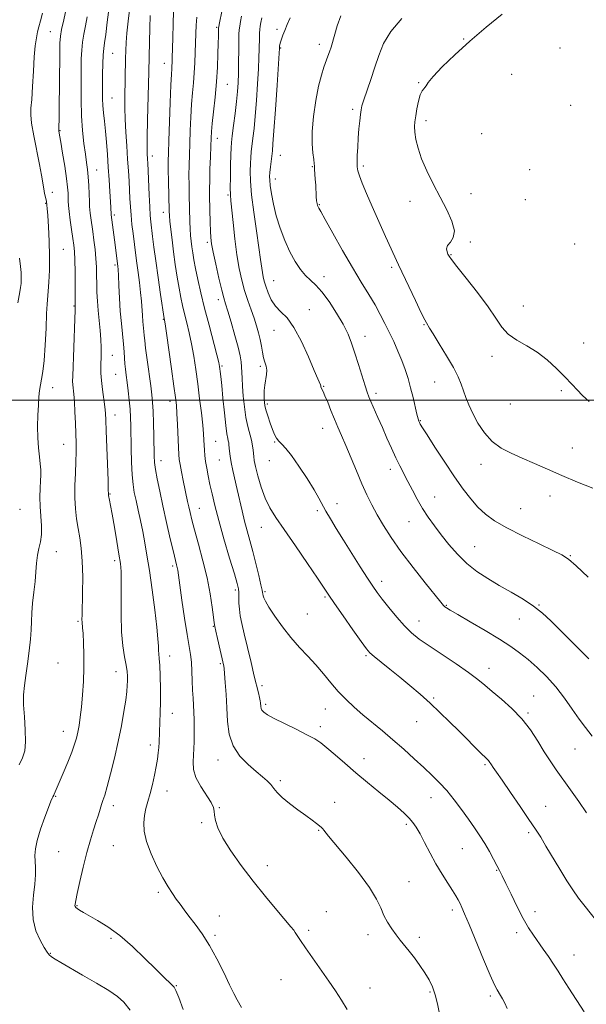
# Model space of a CAD drawing. Extents: x 2087300 to 2090200, y 327300 to 330200.
# Drawn here: x 2089584 to 2089801, y 328268 to 328646 of the extents above; entities that cross this region are included whole.
import ezdxf

# ---------------------------------------------------------------- set-up
doc = ezdxf.new("R2010")
doc.units = 0
doc.header["$MEASUREMENT"] = 0
for name, color, linetype, lineweight in [('32000', 7, 'Continuous', 0), ('DTM SPOT ELEVATION', 2, 'Continuous', 13), ('INDEX CONTOUR', 41, 'Continuous', 13), ('INTERMEDIATE CONTOUR', 44, 'Continuous', 0)]:
    doc.layers.add(name, color=color, linetype=linetype, lineweight=lineweight)

msp = doc.modelspace()

# ---------------------------------------------------------------- linework, layer by layer
at = {"layer": '32000', "flags": 128}
msp.add_lwpolyline([(2090000, 328500), (2087500, 328500)], dxfattribs=at)
at = {"layer": 'DTM SPOT ELEVATION'}
for p in [(2089659.35, 328643.01, 1255.8), (2089682.57, 328642.31, 1261.7), (2089595.53, 328641.35, 1241.1), (2089754.24, 328638.65, 1267.9), (2089683.94, 328635.08, 1262.1), (2089698.85, 328636.51, 1263.5), (2089791.17, 328635.1, 1269.2), (2089619.48, 328633.12, 1246.9), (2089639.24, 328629.29, 1251.3), (2089772.69, 328625.01, 1269.1), (2089663.48, 328621.22, 1256.9), (2089737, 328621.81, 1267.9), (2089619.2, 328615.96, 1246.9), (2089711.58, 328611.57, 1265.7), (2089795.3, 328613.15, 1269.6), (2089739.73, 328607.21, 1268.4), (2089599.27, 328603.39, 1242.1), (2089659.63, 328600.41, 1256.6), (2089761.1, 328602.22, 1268.8), (2089634.72, 328593.67, 1250.5), (2089683.78, 328593.94, 1262.8), (2089696.09, 328589.63, 1263.9), (2089715.68, 328589.84, 1266.3), (2089613.3, 328588.28, 1244.8), (2089681.91, 328584.84, 1262.6), (2089779.52, 328588.42, 1269.7), (2089596.27, 328579.77, 1240.5), (2089663.74, 328578.65, 1257.8), (2089757.04, 328579.23, 1268.5), (2089593.69, 328575.54, 1239.9), (2089698.84, 328574.99, 1264.1), (2089733.66, 328576.22, 1267.5), (2089777.95, 328576.85, 1269.5), (2089620.05, 328570.97, 1246.3), (2089638.86, 328572.02, 1251.4), (2089655.83, 328560.5, 1255.7), (2089756.82, 328560.66, 1268.1), (2089796.88, 328559.94, 1269.7), (2089600.48, 328557.8, 1240.9), (2089749.35, 328555.81, 1268.1), (2089620.31, 328551.79, 1245.7), (2089726.6, 328550.89, 1265.7), (2089700.56, 328547.38, 1262.6), (2089681.32, 328545.83, 1260.9), (2089604.64, 328536.09, 1241.9), (2089660, 328538.47, 1255.5), (2089777.2, 328536.09, 1268.9), (2089694.97, 328534.64, 1260.6), (2089638.91, 328530.93, 1249.9), (2089738.98, 328528.9, 1265.9), (2089681.43, 328526.8, 1259.3), (2089716.4, 328524.48, 1262.7), (2089800.34, 328521.9, 1268.6), (2089619.27, 328517.16, 1244.8), (2089765.09, 328516.81, 1267.4), (2089661.44, 328513, 1254.2), (2089620.66, 328509.88, 1245.1), (2089676.17, 328512.92, 1257.7), (2089743.15, 328506.86, 1265.1), (2089596.48, 328504.73, 1240.6), (2089700.52, 328505.24, 1260.1), (2089720.54, 328502.61, 1262.4), (2089791.74, 328503.63, 1267.8), (2089641.51, 328499.55, 1249.5), (2089678.91, 328498.44, 1258.3), (2089772.14, 328498.53, 1267.5), (2089620.3, 328494.23, 1244.6), (2089737.64, 328492.09, 1264.1), (2089700.1, 328489.17, 1259.3), (2089600.7, 328482.94, 1241.2), (2089659.01, 328484.18, 1252.9), (2089681.67, 328483.84, 1257.9), (2089795.9, 328481.61, 1266.9), (2089638.03, 328476.67, 1248.6), (2089660.37, 328477.01, 1253.1), (2089679.66, 328476.7, 1257.3), (2089760.94, 328475.34, 1265.3), (2089726.07, 328473.43, 1261.5), (2089618.46, 328463.97, 1244.1), (2089705.6, 328460.22, 1258.6), (2089743.16, 328462.73, 1262.8), (2089787.33, 328463.11, 1265.3), (2089583.85, 328458.05, 1238.9), (2089652.72, 328458.36, 1250.8), (2089698.02, 328457.48, 1257.7), (2089776.15, 328458.24, 1264.9), (2089733.27, 328453.36, 1261.2), (2089676.55, 328451.16, 1255.2), (2089597.83, 328441.77, 1240.6), (2089758.51, 328443.73, 1262.9), (2089620.19, 328438.34, 1243.6), (2089795.15, 328440.28, 1264.1), (2089642.51, 328436.28, 1247.7), (2089722.78, 328430.35, 1258.5), (2089666.62, 328427, 1251.7), (2089677.97, 328426.41, 1254.2), (2089700.94, 328424.38, 1255.8), (2089747.61, 328421.12, 1260.1), (2089783.14, 328421.31, 1262.1), (2089606.14, 328415.02, 1241.8), (2089694.17, 328417.85, 1254.9), (2089737.13, 328415.11, 1258.7), (2089775.59, 328415.87, 1261.2), (2089658.09, 328413.12, 1249.9), (2089641.34, 328401.71, 1246.6), (2089716.7, 328401.87, 1255.8), (2089598.42, 328399.09, 1240.9), (2089660.85, 328398.75, 1249.8), (2089763.95, 328396.94, 1258.6), (2089620.73, 328395.72, 1243.3), (2089676.83, 328390.35, 1252.4), (2089742.73, 328385.62, 1256.2), (2089781.12, 328386.41, 1258.8), (2089678.2, 328383.16, 1252.3), (2089701.09, 328381.35, 1253.2), (2089642.37, 328379.67, 1246.7), (2089778.99, 328379.89, 1258.2), (2089699.15, 328374.61, 1252.4), (2089736.25, 328376.47, 1255.2), (2089600.46, 328372.76, 1241.3), (2089633.87, 328367.52, 1245.5), (2089796.97, 328366.08, 1259.1), (2089659.95, 328361.8, 1249.4), (2089716.01, 328362.34, 1252.6), (2089762.48, 328359.98, 1255.8), (2089683.79, 328353.81, 1250.3), (2089597.61, 328347.84, 1242.1), (2089640.31, 328349.95, 1246.7), (2089741.73, 328347.39, 1253.3), (2089619.76, 328344.29, 1244.5), (2089660.36, 328343.45, 1248.1), (2089704.69, 328345.58, 1250.7), (2089785.78, 328343.95, 1256.8), (2089653.57, 328337.74, 1247.8), (2089732.24, 328337.16, 1251.7), (2089698.62, 328334.86, 1249.9), (2089779.13, 328333.94, 1255.7), (2089619.74, 328328.93, 1245.1), (2089753.7, 328327.77, 1253.1), (2089598.71, 328326.59, 1242.8), (2089678.84, 328321.23, 1248.6), (2089766.86, 328319.48, 1253.9), (2089733.21, 328315.1, 1250.9), (2089637.01, 328310.95, 1245.7), (2089605.73, 328305.94, 1244.1), (2089660.43, 328301.91, 1246.7), (2089701.48, 328303.52, 1248.6), (2089749.87, 328304.2, 1251.6), (2089781.61, 328303.53, 1254.5), (2089658.79, 328294.53, 1246.3), (2089694.7, 328296.4, 1248.3), (2089717.48, 328294.79, 1249.5), (2089737.27, 328293.78, 1250.4), (2089774.59, 328295.48, 1253.6), (2089618.86, 328293.33, 1243.7), (2089595.51, 328287.55, 1242.1), (2089796.56, 328286.88, 1254.7), (2089643.91, 328275.14, 1244.1), (2089684.13, 328277.5, 1247.1), (2089718.29, 328274.29, 1248.7), (2089741.27, 328272.7, 1249.8), (2089764.43, 328271.16, 1251.7)]:
    msp.add_point(p, dxfattribs=at)
at = {"layer": 'INDEX CONTOUR'}
for points in [[(2089592.485, 328648.517, 1240), (2089591.718, 328645.584, 1240), (2089591.114, 328643.326, 1240), (2089590.613, 328641.283, 1240), (2089590.162, 328638.994, 1240), (2089589.75, 328635.991, 1240), (2089589.371, 328631.809, 1240), (2089589.022, 328626.269, 1240), (2089588.691, 328620.349, 1240), (2089588.367, 328615.317, 1240), (2089588.074, 328611.997, 1240), (2089587.982, 328609.437, 1240), (2089588.3, 328606.24, 1240), (2089589.144, 328601.439, 1240), (2089591.337, 328590.436, 1240), (2089592.095, 328586.323, 1240), (2089592.978, 328581.086, 1240), (2089593.344, 328579.282, 1240), (2089593.923, 328576.827, 1240), (2089594.057, 328576.153, 1240), (2089594.115, 328575.703, 1240), (2089594.149, 328575.314, 1240), (2089594.21, 328574.747, 1240), (2089594.324, 328573.46, 1240), (2089594.513, 328570.835, 1240), (2089594.777, 328566.498, 1240), (2089595.034, 328561.028, 1240), (2089595.181, 328555.249, 1240), (2089595.144, 328549.888, 1240), (2089594.972, 328545.302, 1240), (2089594.746, 328541.752, 1240), (2089594.32, 328536.803, 1240), (2089594.107, 328533.178, 1240), (2089593.869, 328527.59, 1240), (2089593.575, 328521.079, 1240), (2089593.193, 328515.144, 1240), (2089592.708, 328510.915, 1240), (2089592.19, 328508.054, 1240), (2089591.732, 328505.854, 1240), (2089591.402, 328503.681, 1240), (2089591.167, 328501.179, 1240), (2089590.97, 328498.063, 1240), (2089590.778, 328494.172, 1240), (2089590.659, 328489.839, 1240), (2089590.702, 328485.523, 1240), (2089590.962, 328481.609, 1240), (2089591.33, 328478.228, 1240), (2089591.662, 328475.437, 1240), (2089591.841, 328473.211, 1240), (2089591.871, 328471.19, 1240), (2089591.79, 328468.93, 1240), (2089591.643, 328466.093, 1240), (2089591.534, 328462.759, 1240), (2089591.582, 328459.113, 1240), (2089591.84, 328455.35, 1240), (2089592.112, 328451.699, 1240), (2089592.14, 328448.396, 1240), (2089591.752, 328445.586, 1240), (2089591.128, 328443.031, 1240), (2089590.538, 328440.401, 1240), (2089590.175, 328437.421, 1240), (2089589.94, 328434.042, 1240), (2089589.661, 328430.272, 1240), (2089589.22, 328426.177, 1240), (2089588.732, 328422.056, 1240), (2089588.369, 328418.263, 1240), (2089588.238, 328414.997, 1240), (2089588.179, 328411.829, 1240), (2089587.969, 328408.177, 1240), (2089587.455, 328403.666, 1240), (2089586.756, 328398.774, 1240), (2089586.063, 328394.191, 1240), (2089585.543, 328390.377, 1240), (2089585.265, 328386.876, 1240), (2089585.275, 328383.001, 1240), (2089585.569, 328378.309, 1240), (2089585.916, 328373.33, 1240), (2089586.042, 328368.836, 1240), (2089585.711, 328365.374, 1240), (2089584.877, 328362.603, 1240), (2089583.541, 328359.955, 1240)], [(2089633.876, 328647.566, 1250), (2089633.704, 328642.807, 1250), (2089633.564, 328637.542, 1250), (2089633.316, 328625.969, 1250), (2089632.863, 328607.385, 1250), (2089632.736, 328600.935, 1250), (2089632.707, 328596.82, 1250), (2089632.748, 328594.607, 1250), (2089632.882, 328592.415, 1250), (2089632.958, 328590.879, 1250), (2089633.453, 328578.758, 1250), (2089633.677, 328574.158, 1250), (2089633.897, 328570.848, 1250), (2089634.134, 328568.364, 1250), (2089634.778, 328562.796, 1250), (2089635.277, 328558.711, 1250), (2089635.973, 328553.439, 1250), (2089636.883, 328547.029, 1250), (2089637.836, 328540.565, 1250), (2089639.24, 328531.327, 1250), (2089639.364, 328530.693, 1250), (2089639.585, 328529.265, 1250), (2089640.109, 328525.683, 1250), (2089642.072, 328511.922, 1250), (2089643.006, 328505.288, 1250), (2089643.598, 328500.937, 1250), (2089643.925, 328497.964, 1250), (2089644.138, 328494.876, 1250), (2089644.355, 328490.614, 1250), (2089644.751, 328481.754, 1250), (2089644.882, 328479.059, 1250), (2089645.049, 328477.188, 1250), (2089645.36, 328475.206, 1250), (2089645.885, 328472.427, 1250), (2089646.536, 328469.164, 1250), (2089648.215, 328461.043, 1250), (2089648.663, 328458.967, 1250), (2089649.155, 328456.793, 1250), (2089649.84, 328454.024, 1250), (2089650.891, 328450.104, 1250), (2089652.395, 328444.693, 1250), (2089654.104, 328438.319, 1250), (2089655.69, 328431.722, 1250), (2089656.888, 328425.592, 1250), (2089657.7, 328420.424, 1250), (2089658.197, 328416.656, 1250), (2089658.47, 328414.476, 1250), (2089658.695, 328413.046, 1250), (2089659.067, 328411.269, 1250), (2089659.714, 328408.386, 1250), (2089662.124, 328397.874, 1250), (2089662.237, 328396.962, 1250), (2089662.42, 328394.974, 1250), (2089662.701, 328391.496, 1250), (2089663.026, 328386.905, 1250), (2089663.317, 328381.771, 1250), (2089663.588, 328376.606, 1250), (2089664.226, 328371.675, 1250), (2089665.705, 328367.18, 1250), (2089668.306, 328363.29, 1250), (2089671.514, 328360.038, 1250), (2089674.616, 328357.418, 1250), (2089677.048, 328355.393, 1250), (2089678.846, 328353.778, 1250), (2089680.19, 328352.354, 1250), (2089681.309, 328350.913, 1250), (2089682.605, 328349.301, 1250), (2089684.529, 328347.373, 1250), (2089687.346, 328345.067, 1250), (2089690.602, 328342.643, 1250), (2089693.658, 328340.442, 1250), (2089696.009, 328338.729, 1250), (2089697.678, 328337.472, 1250), (2089698.819, 328336.564, 1250), (2089699.586, 328335.898, 1250), (2089700.121, 328335.361, 1250), (2089700.569, 328334.839, 1250), (2089702.397, 328332.582, 1250), (2089709.062, 328324.533, 1250), (2089713.851, 328318.563, 1250), (2089718.059, 328312.867, 1250), (2089720.77, 328308.412, 1250), (2089722.38, 328305.005, 1250), (2089723.61, 328302.162, 1250), (2089725.035, 328299.491, 1250), (2089726.65, 328296.975, 1250), (2089728.3, 328294.692, 1250), (2089729.883, 328292.661, 1250), (2089733.271, 328288.455, 1250), (2089735.299, 328285.833, 1250), (2089737.41, 328282.968, 1250), (2089739.376, 328280.106, 1250), (2089741.014, 328277.412, 1250), (2089742.321, 328274.7, 1250), (2089743.339, 328271.701, 1250), (2089744.152, 328268.212, 1250), (2089745, 328264.307, 1250)], [(2089676.746, 328646.743, 1260), (2089676.373, 328644.948, 1260), (2089676.123, 328643.545, 1260), (2089675.962, 328642.25, 1260), (2089675.858, 328640.817, 1260), (2089675.795, 328639.14, 1260), (2089675.716, 328634.717, 1260), (2089675.627, 328631.499, 1260), (2089675.433, 328627.09, 1260), (2089675.096, 328621.319, 1260), (2089674.66, 328614.951, 1260), (2089674.189, 328608.982, 1260), (2089673.739, 328604.195, 1260), (2089673.332, 328600.516, 1260), (2089672.702, 328595.308, 1260), (2089672.487, 328593.136, 1260), (2089672.327, 328590.782, 1260), (2089672.241, 328587.883, 1260), (2089672.347, 328584.032, 1260), (2089672.791, 328578.816, 1260), (2089673.643, 328572.104, 1260), (2089674.689, 328564.914, 1260), (2089675.641, 328558.548, 1260), (2089676.277, 328553.994, 1260), (2089676.937, 328548.905, 1260), (2089677.22, 328547.238, 1260), (2089677.618, 328545.596, 1260), (2089678.226, 328543.651, 1260), (2089679.131, 328541.195, 1260), (2089680.378, 328538.515, 1260), (2089682.002, 328536.021, 1260), (2089684.025, 328533.906, 1260), (2089686.4, 328531.485, 1260), (2089689.066, 328527.858, 1260), (2089691.911, 328522.516, 1260), (2089694.612, 328516.536, 1260), (2089696.794, 328511.387, 1260), (2089698.184, 328508.176, 1260), (2089699.246, 328505.84, 1260), (2089699.375, 328505.404, 1260), (2089699.438, 328505.059, 1260), (2089699.542, 328504.707, 1260), (2089700.246, 328503.305, 1260), (2089700.984, 328501.665, 1260), (2089702.033, 328499.11, 1260), (2089703.289, 328495.97, 1260), (2089704.615, 328492.702, 1260), (2089705.923, 328489.612, 1260), (2089707.315, 328486.391, 1260), (2089708.942, 328482.575, 1260), (2089713.027, 328472.763, 1260), (2089715.132, 328467.846, 1260), (2089717.07, 328463.59, 1260), (2089718.967, 328459.765, 1260), (2089721.014, 328455.973, 1260), (2089723.412, 328451.848, 1260), (2089726.384, 328447.18, 1260), (2089730.165, 328441.793, 1260), (2089734.783, 328435.717, 1260), (2089739.477, 328429.802, 1260), (2089745.51, 328422.369, 1260), (2089746.542, 328421.143, 1260), (2089747.034, 328420.661, 1260), (2089747.647, 328420.219, 1260), (2089749.065, 328419.348, 1260), (2089751.979, 328417.643, 1260), (2089756.761, 328414.87, 1260), (2089762.506, 328411.504, 1260), (2089767.988, 328408.197, 1260), (2089772.291, 328405.421, 1260), (2089775.734, 328402.945, 1260), (2089778.942, 328400.357, 1260), (2089782.399, 328397.32, 1260), (2089786.021, 328393.805, 1260), (2089789.583, 328389.854, 1260), (2089792.894, 328385.573, 1260), (2089795.896, 328381.309, 1260), (2089798.569, 328377.474, 1260), (2089800.979, 328374.253, 1260), (2089803.559, 328370.937, 1260)]]:
    msp.add_polyline3d(points, dxfattribs=at)
at = {"layer": 'INTERMEDIATE CONTOUR'}
for points in [[(2089626.53, 328655.158, 1248), (2089625.403, 328645.393, 1248), (2089624.916, 328640.847, 1248), (2089624.623, 328637.26, 1248), (2089624.481, 328634.239, 1248), (2089624.41, 328631.17, 1248), (2089624.128, 328615.999, 1248), (2089624.113, 328612.167, 1248), (2089624.217, 328607.866, 1248), (2089624.48, 328602.863, 1248), (2089624.839, 328597.537, 1248), (2089625.205, 328592.422, 1248), (2089625.509, 328587.935, 1248), (2089625.746, 328584.029, 1248), (2089625.933, 328580.543, 1248), (2089626.089, 328577.311, 1248), (2089626.264, 328574.155, 1248), (2089626.51, 328570.899, 1248), (2089626.863, 328567.438, 1248), (2089627.271, 328563.984, 1248), (2089628.312, 328555.52, 1248), (2089628.702, 328552.582, 1248), (2089629.207, 328548.991, 1248), (2089629.746, 328545.055, 1248), (2089630.206, 328541.236, 1248), (2089630.505, 328537.899, 1248), (2089630.862, 328532.465, 1248), (2089631.067, 328530.148, 1248), (2089631.472, 328526.326, 1248), (2089631.604, 328524.788, 1248), (2089631.78, 328522.878, 1248), (2089632.123, 328519.877, 1248), (2089632.708, 328515.373, 1248), (2089634.052, 328505.468, 1248), (2089634.502, 328501.982, 1248), (2089634.786, 328499.062, 1248), (2089634.974, 328495.677, 1248), (2089635.12, 328491.139, 1248), (2089635.236, 328486.132, 1248), (2089635.39, 328478.506, 1248), (2089635.547, 328476.016, 1248), (2089635.909, 328473.319, 1248), (2089636.572, 328469.679, 1248), (2089637.531, 328465.005, 1248), (2089638.755, 328459.369, 1248), (2089640.179, 328453, 1248), (2089641.601, 328446.757, 1248), (2089642.785, 328441.659, 1248), (2089643.557, 328438.436, 1248), (2089643.994, 328436.667, 1248), (2089644.234, 328435.646, 1248), (2089644.42, 328434.633, 1248), (2089644.698, 328432.753, 1248), (2089646.063, 328423.2, 1248), (2089647.08, 328416.268, 1248), (2089648.049, 328409.957, 1248), (2089649.326, 328402.26, 1248), (2089649.679, 328399.314, 1248), (2089649.9, 328395.875, 1248), (2089650.047, 328392.153, 1248), (2089650.174, 328388.597, 1248), (2089650.322, 328385.535, 1248), (2089650.48, 328382.802, 1248), (2089650.617, 328380.11, 1248), (2089650.713, 328377.246, 1248), (2089650.764, 328374.299, 1248), (2089650.769, 328371.433, 1248), (2089650.729, 328368.764, 1248), (2089650.64, 328366.222, 1248), (2089650.347, 328361.05, 1248), (2089650.53, 328358.207, 1248), (2089651.43, 328355.065, 1248), (2089653.251, 328351.625, 1248), (2089657.262, 328345.477, 1248), (2089658.174, 328343.555, 1248), (2089658.442, 328342.119, 1248), (2089658.534, 328340.619, 1248), (2089658.893, 328338.562, 1248), (2089659.867, 328335.702, 1248), (2089661.779, 328331.854, 1248), (2089664.841, 328326.935, 1248), (2089668.821, 328321.264, 1248), (2089673.378, 328315.26, 1248), (2089678.125, 328309.37, 1248), (2089682.503, 328304.146, 1248), (2089687.929, 328297.785, 1248), (2089688.964, 328296.504, 1248), (2089689.598, 328295.598, 1248), (2089690.365, 328294.412, 1248), (2089691.575, 328292.567, 1248), (2089693.481, 328289.753, 1248), (2089696.209, 328285.824, 1248), (2089702.444, 328276.917, 1248), (2089705.049, 328273.135, 1248), (2089707.316, 328269.661, 1248), (2089709.506, 328265.987, 1248)], [(2089662.22, 328653.609, 1256), (2089660.489, 328644.748, 1256), (2089660.239, 328643.411, 1256), (2089660.145, 328642.728, 1256), (2089660.127, 328642.178, 1256), (2089660.117, 328641.27, 1256), (2089660.087, 328639.63, 1256), (2089660.02, 328636.912, 1256), (2089659.894, 328632.89, 1256), (2089659.668, 328627.834, 1256), (2089659.293, 328622.133, 1256), (2089658.757, 328616.216, 1256), (2089658.17, 328610.68, 1256), (2089657.675, 328606.164, 1256), (2089657.376, 328603.022, 1256), (2089657.218, 328600.485, 1256), (2089657.105, 328597.504, 1256), (2089656.964, 328593.357, 1256), (2089656.817, 328588.652, 1256), (2089656.71, 328584.324, 1256), (2089656.675, 328581.031, 1256), (2089656.696, 328578.313, 1256), (2089656.894, 328568.113, 1256), (2089656.981, 328564.802, 1256), (2089657.106, 328562.347, 1256), (2089657.402, 328560.021, 1256), (2089658.023, 328556.81, 1256), (2089659.049, 328552.09, 1256), (2089660.254, 328546.783, 1256), (2089661.336, 328542.199, 1256), (2089662.097, 328539.211, 1256), (2089662.753, 328536.954, 1256), (2089663.625, 328534.127, 1256), (2089664.918, 328529.835, 1256), (2089666.379, 328524.82, 1256), (2089667.636, 328520.229, 1256), (2089668.411, 328516.923, 1256), (2089668.789, 328514.612, 1256), (2089668.944, 328512.719, 1256), (2089669.136, 328508.326, 1256), (2089669.315, 328505.293, 1256), (2089669.62, 328501.507, 1256), (2089670.063, 328497.353, 1256), (2089670.651, 328493.34, 1256), (2089671.36, 328489.875, 1256), (2089672.705, 328484.526, 1256), (2089673.119, 328482.466, 1256), (2089673.361, 328480.762, 1256), (2089673.608, 328478.266, 1256), (2089673.837, 328476.838, 1256), (2089674.342, 328474.497, 1256), (2089675.241, 328470.863, 1256), (2089676.491, 328466.511, 1256), (2089678.008, 328462.256, 1256), (2089679.782, 328458.617, 1256), (2089682.106, 328454.932, 1256), (2089685.341, 328450.247, 1256), (2089689.634, 328444.011, 1256), (2089694.211, 328437.295, 1256), (2089698.085, 328431.577, 1256), (2089702.446, 328425.094, 1256), (2089704.669, 328421.855, 1256), (2089707.963, 328417.117, 1256), (2089711.691, 328411.787, 1256), (2089714.878, 328407.254, 1256), (2089716.863, 328404.503, 1256), (2089718.23, 328402.916, 1256), (2089719.884, 328401.476, 1256), (2089722.504, 328399.378, 1256), (2089725.918, 328396.664, 1256), (2089729.733, 328393.592, 1256), (2089733.624, 328390.375, 1256), (2089737.501, 328387.052, 1256), (2089741.343, 328383.618, 1256), (2089745.123, 328380.081, 1256), (2089748.819, 328376.497, 1256), (2089752.406, 328372.935, 1256), (2089761.133, 328364.153, 1256), (2089762.575, 328362.746, 1256), (2089763.351, 328362.008, 1256), (2089763.763, 328361.588, 1256), (2089764.078, 328361.18, 1256), (2089764.88, 328359.969, 1256), (2089765.588, 328358.943, 1256), (2089766.85, 328357.136, 1256), (2089769.012, 328354.019, 1256), (2089772.235, 328349.342, 1256), (2089775.926, 328343.958, 1256), (2089779.303, 328338.993, 1256), (2089781.813, 328335.238, 1256), (2089783.802, 328332.131, 1256), (2089785.844, 328328.77, 1256), (2089791.128, 328319.852, 1256), (2089793.802, 328315.473, 1256), (2089796.132, 328311.898, 1256), (2089798.361, 328308.777, 1256), (2089800.859, 328305.543, 1256), (2089807.155, 328297.665, 1256)], [(2089601.629, 328650.187, 1242), (2089600.67, 328645.955, 1242), (2089599.869, 328642.279, 1242), (2089599.415, 328639.669, 1242), (2089599.227, 328637.018, 1242), (2089599.159, 328632.817, 1242), (2089598.923, 328611.66, 1242), (2089598.856, 328607.404, 1242), (2089598.805, 328605.257, 1242), (2089598.741, 328603.655, 1242), (2089598.775, 328603.4, 1242), (2089599.095, 328601.629, 1242), (2089599.541, 328599.011, 1242), (2089600.243, 328594.748, 1242), (2089601.041, 328589.711, 1242), (2089601.724, 328585.061, 1242), (2089602.135, 328581.689, 1242), (2089602.318, 328579.417, 1242), (2089602.372, 328577.793, 1242), (2089602.392, 328576.369, 1242), (2089602.473, 328574.704, 1242), (2089602.707, 328572.356, 1242), (2089603.148, 328569.081, 1242), (2089603.694, 328565.409, 1242), (2089604.204, 328562.066, 1242), (2089604.572, 328559.501, 1242), (2089604.803, 328557.052, 1242), (2089604.936, 328553.779, 1242), (2089605.007, 328549.12, 1242), (2089605.039, 328544.005, 1242), (2089605.066, 328536.299, 1242), (2089605.09, 328535.664, 1242), (2089605.063, 328534.35, 1242), (2089604.954, 328531.108, 1242), (2089604.107, 328509.196, 1242), (2089604.077, 328507.192, 1242), (2089604.151, 328505.876, 1242), (2089604.535, 328502.294, 1242), (2089604.764, 328499.358, 1242), (2089604.965, 328495.446, 1242), (2089605.135, 328491.06, 1242), (2089605.389, 328483.29, 1242), (2089605.433, 328479.977, 1242), (2089605.365, 328476.335, 1242), (2089605.175, 328471.956, 1242), (2089604.98, 328467.162, 1242), (2089604.935, 328462.446, 1242), (2089605.154, 328458.196, 1242), (2089605.595, 328454.347, 1242), (2089606.179, 328450.725, 1242), (2089606.821, 328447.104, 1242), (2089607.405, 328443.069, 1242), (2089607.807, 328438.155, 1242), (2089607.944, 328432.173, 1242), (2089607.895, 328426.015, 1242), (2089607.696, 328417.528, 1242), (2089607.669, 328415.688, 1242), (2089607.702, 328414.653, 1242), (2089607.932, 328412.49, 1242), (2089608.099, 328410.3, 1242), (2089608.266, 328406.832, 1242), (2089608.378, 328402.342, 1242), (2089608.37, 328397.237, 1242), (2089608.198, 328391.919, 1242), (2089607.886, 328386.755, 1242), (2089607.482, 328382.103, 1242), (2089607.025, 328378.235, 1242), (2089606.543, 328375.08, 1242), (2089606.058, 328372.479, 1242), (2089605.555, 328370.214, 1242), (2089604.867, 328367.834, 1242), (2089603.787, 328364.827, 1242), (2089602.214, 328360.916, 1242), (2089600.454, 328356.73, 1242), (2089597.059, 328348.746, 1242), (2089596.835, 328348.291, 1242), (2089596.441, 328347.597, 1242), (2089596.188, 328347.092, 1242), (2089595.709, 328345.95, 1242), (2089594.804, 328343.614, 1242), (2089593.387, 328339.792, 1242), (2089591.797, 328335.23, 1242), (2089590.49, 328330.932, 1242), (2089589.802, 328327.653, 1242), (2089589.611, 328325.146, 1242), (2089589.677, 328322.912, 1242), (2089589.78, 328320.503, 1242), (2089589.776, 328317.66, 1242), (2089589.539, 328314.17, 1242), (2089589.043, 328309.932, 1242), (2089588.666, 328305.257, 1242), (2089588.886, 328300.566, 1242), (2089590.005, 328296.252, 1242), (2089591.629, 328292.586, 1242), (2089593.186, 328289.811, 1242), (2089594.263, 328288.057, 1242), (2089595.072, 328287.007, 1242), (2089595.98, 328286.232, 1242), (2089597.359, 328285.332, 1242), (2089599.594, 328284.016, 1242), (2089607.929, 328279.243, 1242), (2089613.282, 328276.124, 1242), (2089617.998, 328273.265, 1242), (2089621.283, 328271.026, 1242), (2089623.722, 328268.798, 1242), (2089626.24, 328265.74, 1242)], [(2089618.127, 328650.852, 1246), (2089617.407, 328645.006, 1246), (2089616.774, 328640.257, 1246), (2089616.323, 328637.143, 1246), (2089616.029, 328634.908, 1246), (2089615.84, 328632.468, 1246), (2089615.707, 328629.044, 1246), (2089615.617, 328625.066, 1246), (2089615.556, 328621.267, 1246), (2089615.522, 328618.185, 1246), (2089615.547, 328615.595, 1246), (2089615.675, 328613.068, 1246), (2089615.928, 328610.244, 1246), (2089616.273, 328606.99, 1246), (2089616.66, 328603.234, 1246), (2089617.046, 328598.946, 1246), (2089617.417, 328594.262, 1246), (2089617.768, 328589.365, 1246), (2089618.089, 328584.48, 1246), (2089618.364, 328580.016, 1246), (2089618.701, 328574.037, 1246), (2089618.84, 328571.068, 1246), (2089620.162, 328561.436, 1246), (2089621.475, 328551.327, 1246), (2089621.567, 328550.132, 1246), (2089621.689, 328547.783, 1246), (2089621.849, 328543.96, 1246), (2089622.072, 328539.159, 1246), (2089622.392, 328534.08, 1246), (2089622.812, 328529.325, 1246), (2089623.642, 328521.479, 1246), (2089623.885, 328518.531, 1246), (2089624.041, 328516.083, 1246), (2089624.191, 328513.912, 1246), (2089624.399, 328511.796, 1246), (2089624.678, 328509.496, 1246), (2089625.023, 328506.774, 1246), (2089625.424, 328503.494, 1246), (2089625.822, 328499.934, 1246), (2089626.145, 328496.475, 1246), (2089626.345, 328493.342, 1246), (2089626.453, 328490.119, 1246), (2089626.589, 328481.359, 1246), (2089626.712, 328476.097, 1246), (2089626.929, 328471.299, 1246), (2089627.278, 328467.56, 1246), (2089627.774, 328464.47, 1246), (2089628.43, 328461.367, 1246), (2089629.238, 328457.743, 1246), (2089630.127, 328453.699, 1246), (2089631.007, 328449.489, 1246), (2089631.821, 328445.224, 1246), (2089632.636, 328440.429, 1246), (2089633.547, 328434.488, 1246), (2089634.602, 328427.123, 1246), (2089635.637, 328419.412, 1246), (2089636.439, 328412.775, 1246), (2089636.86, 328408.274, 1246), (2089637.012, 328405.543, 1246), (2089637.077, 328403.859, 1246), (2089637.196, 328402.508, 1246), (2089637.364, 328400.821, 1246), (2089637.538, 328398.139, 1246), (2089637.679, 328394.048, 1246), (2089637.765, 328389.123, 1246), (2089637.777, 328384.184, 1246), (2089637.708, 328379.897, 1246), (2089637.589, 328376.318, 1246), (2089637.259, 328368.708, 1246), (2089637.137, 328366.655, 1246), (2089636.958, 328364.518, 1246), (2089636.666, 328362.12, 1246), (2089636.2, 328359.289, 1246), (2089635.523, 328355.941, 1246), (2089634.701, 328352.362, 1246), (2089633.825, 328348.925, 1246), (2089632.98, 328345.905, 1246), (2089632.24, 328343.174, 1246), (2089631.672, 328340.505, 1246), (2089631.373, 328337.667, 1246), (2089631.555, 328334.415, 1246), (2089632.459, 328330.5, 1246), (2089634.207, 328325.83, 1246), (2089636.46, 328320.944, 1246), (2089638.759, 328316.536, 1246), (2089640.742, 328313.125, 1246), (2089642.42, 328310.534, 1246), (2089643.903, 328308.412, 1246), (2089645.316, 328306.425, 1246), (2089646.853, 328304.315, 1246), (2089648.733, 328301.847, 1246), (2089651.097, 328298.811, 1246), (2089653.813, 328295.099, 1246), (2089656.675, 328290.631, 1246), (2089659.487, 328285.461, 1246), (2089662.082, 328280.189, 1246), (2089664.3, 328275.549, 1246), (2089666.024, 328272.102, 1246), (2089667.308, 328269.724, 1246), (2089668.988, 328266.836, 1246)], [(2089642.814, 328649.118, 1252), (2089642.661, 328644.447, 1252), (2089642.527, 328639.085, 1252), (2089642.35, 328631.246, 1252), (2089642.293, 328629.454, 1252), (2089642.23, 328628.337, 1252), (2089642.141, 328627.194, 1252), (2089642.007, 328625.063, 1252), (2089641.808, 328620.919, 1252), (2089641.538, 328614.233, 1252), (2089641.001, 328599.561, 1252), (2089640.841, 328594.919, 1252), (2089640.776, 328591.67, 1252), (2089640.795, 328588.384, 1252), (2089640.883, 328584.048, 1252), (2089641.19, 328572.607, 1252), (2089641.284, 328570.714, 1252), (2089641.465, 328568.595, 1252), (2089641.79, 328565.48, 1252), (2089642.254, 328561.465, 1252), (2089642.836, 328556.86, 1252), (2089643.511, 328551.988, 1252), (2089644.231, 328547.218, 1252), (2089644.942, 328542.93, 1252), (2089645.611, 328539.371, 1252), (2089646.285, 328536.249, 1252), (2089647.037, 328533.14, 1252), (2089647.909, 328529.689, 1252), (2089648.845, 328525.82, 1252), (2089649.764, 328521.526, 1252), (2089650.602, 328516.807, 1252), (2089651.376, 328511.689, 1252), (2089652.122, 328506.207, 1252), (2089652.857, 328500.484, 1252), (2089653.523, 328495.015, 1252), (2089654.04, 328490.384, 1252), (2089654.358, 328487.001, 1252), (2089654.528, 328484.565, 1252), (2089654.727, 328480.693, 1252), (2089654.887, 328478.665, 1252), (2089655.161, 328476.401, 1252), (2089655.589, 328473.808, 1252), (2089656.155, 328470.875, 1252), (2089656.829, 328467.614, 1252), (2089657.618, 328463.955, 1252), (2089658.671, 328459.505, 1252), (2089660.176, 328453.791, 1252), (2089662.206, 328446.671, 1252), (2089664.374, 328439.327, 1252), (2089666.181, 328433.268, 1252), (2089667.255, 328429.569, 1252), (2089667.73, 328427.543, 1252), (2089667.866, 328426.066, 1252), (2089667.944, 328422.032, 1252), (2089668.097, 328419.659, 1252), (2089668.445, 328417.195, 1252), (2089669.049, 328414.238, 1252), (2089669.968, 328410.262, 1252), (2089671.209, 328405.002, 1252), (2089672.58, 328399.243, 1252), (2089673.836, 328394.03, 1252), (2089675.438, 328387.548, 1252), (2089675.854, 328385.79, 1252), (2089676.093, 328384.57, 1252), (2089676.21, 328383.689, 1252), (2089676.301, 328382.299, 1252), (2089676.434, 328381.617, 1252), (2089676.761, 328380.922, 1252), (2089677.443, 328380.174, 1252), (2089678.86, 328379.195, 1252), (2089681.448, 328377.771, 1252), (2089685.401, 328375.795, 1252), (2089689.945, 328373.574, 1252), (2089694.065, 328371.522, 1252), (2089697.042, 328369.902, 1252), (2089699.347, 328368.381, 1252), (2089701.746, 328366.469, 1252), (2089704.845, 328363.809, 1252), (2089708.608, 328360.539, 1252), (2089712.837, 328356.92, 1252), (2089717.308, 328353.209, 1252), (2089721.691, 328349.628, 1252), (2089725.629, 328346.39, 1252), (2089728.844, 328343.658, 1252), (2089731.363, 328341.393, 1252), (2089733.291, 328339.502, 1252), (2089734.767, 328337.833, 1252), (2089736.059, 328335.991, 1252), (2089737.471, 328333.517, 1252), (2089739.237, 328330.111, 1252), (2089741.313, 328326.082, 1252), (2089743.592, 328321.896, 1252), (2089745.941, 328317.967, 1252), (2089748.146, 328314.514, 1252), (2089749.974, 328311.706, 1252), (2089751.264, 328309.633, 1252), (2089752.149, 328308.074, 1252), (2089752.834, 328306.728, 1252), (2089753.548, 328305.21, 1252), (2089754.607, 328302.78, 1252), (2089756.352, 328298.614, 1252), (2089761.876, 328285.254, 1252), (2089764.433, 328279.198, 1252), (2089766.099, 328275.479, 1252), (2089767.076, 328273.571, 1252), (2089768.408, 328271.394, 1252), (2089769.161, 328270.065, 1252), (2089770.017, 328268.433, 1252), (2089770.988, 328266.453, 1252)], [(2089609.631, 328647.158, 1244), (2089608.976, 328643.665, 1244), (2089608.35, 328640.431, 1244), (2089607.854, 328637.373, 1244), (2089607.561, 328634.344, 1244), (2089607.421, 328630.942, 1244), (2089607.354, 328626.703, 1244), (2089607.307, 328621.343, 1244), (2089607.335, 328615.289, 1244), (2089607.524, 328609.146, 1244), (2089607.922, 328603.453, 1244), (2089608.446, 328598.46, 1244), (2089608.977, 328594.348, 1244), (2089609.42, 328591.17, 1244), (2089609.771, 328588.471, 1244), (2089610.048, 328585.667, 1244), (2089610.266, 328582.377, 1244), (2089610.428, 328579.014, 1244), (2089610.531, 328576.191, 1244), (2089610.587, 328574.324, 1244), (2089610.646, 328573.025, 1244), (2089610.774, 328571.712, 1244), (2089611.017, 328569.903, 1244), (2089611.787, 328564.662, 1244), (2089612.251, 328561.354, 1244), (2089612.688, 328557.82, 1244), (2089613.027, 328554.3, 1244), (2089613.216, 328550.975, 1244), (2089613.302, 328547.788, 1244), (2089613.354, 328544.62, 1244), (2089613.437, 328541.365, 1244), (2089613.588, 328537.959, 1244), (2089613.846, 328534.348, 1244), (2089614.219, 328530.532, 1244), (2089614.615, 328526.721, 1244), (2089614.917, 328523.176, 1244), (2089615.039, 328520.096, 1244), (2089615.025, 328517.422, 1244), (2089614.889, 328512.764, 1244), (2089614.917, 328510.359, 1244), (2089615.109, 328507.514, 1244), (2089615.505, 328504.078, 1244), (2089616.416, 328497.345, 1244), (2089616.679, 328494.924, 1244), (2089616.836, 328492.296, 1244), (2089616.99, 328488.23, 1244), (2089617.671, 328469.097, 1244), (2089617.778, 328465.695, 1244), (2089617.816, 328463.897, 1244), (2089617.831, 328463.67, 1244), (2089617.888, 328463.315, 1244), (2089618.241, 328461.542, 1244), (2089618.629, 328459.516, 1244), (2089619.244, 328456.142, 1244), (2089620.106, 328451.241, 1244), (2089621.051, 328445.732, 1244), (2089621.881, 328440.809, 1244), (2089622.429, 328437.247, 1244), (2089622.71, 328434.135, 1244), (2089622.78, 328430.148, 1244), (2089622.718, 328424.375, 1244), (2089622.686, 328417.598, 1244), (2089622.868, 328411.021, 1244), (2089623.375, 328405.611, 1244), (2089624.045, 328401.408, 1244), (2089624.644, 328398.215, 1244), (2089624.992, 328395.822, 1244), (2089625.123, 328393.932, 1244), (2089625.126, 328392.233, 1244), (2089625.06, 328390.4, 1244), (2089624.866, 328388.053, 1244), (2089624.461, 328384.799, 1244), (2089623.773, 328380.365, 1244), (2089622.803, 328374.942, 1244), (2089621.568, 328368.842, 1244), (2089620.119, 328362.449, 1244), (2089618.639, 328356.439, 1244), (2089617.343, 328351.562, 1244), (2089616.389, 328348.325, 1244), (2089615.702, 328346.26, 1244), (2089615.149, 328344.657, 1244), (2089614.607, 328342.904, 1244), (2089613.98, 328340.789, 1244), (2089613.184, 328338.195, 1244), (2089612.156, 328335.008, 1244), (2089610.934, 328331.091, 1244), (2089609.581, 328326.309, 1244), (2089608.181, 328320.719, 1244), (2089606.889, 328315.143, 1244), (2089605.882, 328310.597, 1244), (2089605.287, 328307.821, 1244), (2089605.025, 328306.454, 1244), (2089604.969, 328305.862, 1244), (2089605.03, 328305.495, 1244), (2089605.27, 328305.161, 1244), (2089605.79, 328304.754, 1244), (2089606.707, 328304.169, 1244), (2089608.203, 328303.296, 1244), (2089613.657, 328300.231, 1244), (2089617.619, 328297.749, 1244), (2089622.165, 328294.394, 1244), (2089627.044, 328290.147, 1244), (2089631.785, 328285.621, 1244), (2089635.862, 328281.589, 1244), (2089638.872, 328278.65, 1244), (2089642.208, 328275.475, 1244), (2089643.016, 328274.587, 1244), (2089643.739, 328273.258, 1244), (2089644.82, 328270.604, 1244), (2089646.589, 328266.026, 1244)], [(2089651.732, 328646.919, 1254), (2089651.506, 328643.926, 1254), (2089651.373, 328640.663, 1254), (2089651.165, 328633.375, 1254), (2089651.007, 328629.49, 1254), (2089650.774, 328625.616, 1254), (2089650.453, 328621.818, 1254), (2089650.089, 328617.886, 1254), (2089649.742, 328613.542, 1254), (2089649.458, 328608.627, 1254), (2089649.233, 328603.474, 1254), (2089649.053, 328598.533, 1254), (2089648.902, 328594.138, 1254), (2089648.797, 328590.161, 1254), (2089648.752, 328586.354, 1254), (2089648.779, 328582.529, 1254), (2089648.852, 328578.731, 1254), (2089649.094, 328568.466, 1254), (2089649.207, 328565.658, 1254), (2089649.372, 328563.215, 1254), (2089649.592, 328560.997, 1254), (2089649.86, 328558.827, 1254), (2089650.186, 328556.516, 1254), (2089650.632, 328553.817, 1254), (2089651.271, 328550.467, 1254), (2089652.165, 328546.255, 1254), (2089653.332, 328541.17, 1254), (2089654.778, 328535.245, 1254), (2089656.455, 328528.685, 1254), (2089659.419, 328517.369, 1254), (2089660.172, 328514.397, 1254), (2089660.503, 328512.906, 1254), (2089660.638, 328512.018, 1254), (2089660.773, 328510.91, 1254), (2089660.985, 328508.968, 1254), (2089661.32, 328505.63, 1254), (2089661.801, 328500.65, 1254), (2089662.355, 328495.05, 1254), (2089662.886, 328490.168, 1254), (2089663.317, 328487.013, 1254), (2089663.641, 328485.271, 1254), (2089663.87, 328484.303, 1254), (2089664.018, 328483.543, 1254), (2089664.116, 328482.739, 1254), (2089664.306, 328480.309, 1254), (2089664.515, 328478.432, 1254), (2089664.915, 328476.003, 1254), (2089665.559, 328472.983, 1254), (2089667.295, 328465.633, 1254), (2089669.152, 328457.508, 1254), (2089670.109, 328453.55, 1254), (2089671.105, 328449.796, 1254), (2089672.157, 328446.003, 1254), (2089673.282, 328441.848, 1254), (2089674.467, 328437.196, 1254), (2089675.567, 328432.67, 1254), (2089676.406, 328429.083, 1254), (2089676.864, 328427.014, 1254), (2089677.035, 328426.112, 1254), (2089677.105, 328425.567, 1254), (2089677.276, 328424.801, 1254), (2089677.492, 328424.06, 1254), (2089678.095, 328422.729, 1254), (2089679.415, 328420.453, 1254), (2089681.668, 328417.039, 1254), (2089684.616, 328412.944, 1254), (2089687.898, 328408.788, 1254), (2089691.209, 328405.048, 1254), (2089694.439, 328401.628, 1254), (2089697.526, 328398.287, 1254), (2089700.436, 328394.851, 1254), (2089703.254, 328391.404, 1254), (2089706.093, 328388.097, 1254), (2089709.055, 328385.029, 1254), (2089712.198, 328382.112, 1254), (2089715.57, 328379.201, 1254), (2089723.057, 328372.973, 1254), (2089727.083, 328369.549, 1254), (2089731.197, 328365.911, 1254), (2089735.204, 328362.267, 1254), (2089738.882, 328358.88, 1254), (2089742.083, 328355.905, 1254), (2089744.962, 328353.082, 1254), (2089747.75, 328350.045, 1254), (2089750.611, 328346.545, 1254), (2089753.447, 328342.799, 1254), (2089756.092, 328339.141, 1254), (2089758.422, 328335.821, 1254), (2089760.483, 328332.746, 1254), (2089762.363, 328329.737, 1254), (2089764.121, 328326.686, 1254), (2089765.696, 328323.789, 1254), (2089766.998, 328321.31, 1254), (2089768.015, 328319.345, 1254), (2089769.034, 328317.307, 1254), (2089770.421, 328314.438, 1254), (2089772.42, 328310.262, 1254), (2089774.78, 328305.437, 1254), (2089777.123, 328300.901, 1254), (2089779.169, 328297.354, 1254), (2089781.014, 328294.536, 1254), (2089784.808, 328289.195, 1254), (2089786.813, 328286.319, 1254), (2089788.727, 328283.465, 1254), (2089790.492, 328280.694, 1254), (2089792.336, 328277.73, 1254), (2089794.564, 328274.207, 1254), (2089800.493, 328265.108, 1254)], [(2089668.92, 328647.354, 1258), (2089668.529, 328645.296, 1258), (2089668.226, 328643.499, 1258), (2089668.049, 328642.052, 1258), (2089667.966, 328640.434, 1258), (2089667.927, 328637.977, 1258), (2089667.889, 328634.257, 1258), (2089667.83, 328629.83, 1258), (2089667.739, 328625.497, 1258), (2089667.596, 328621.821, 1258), (2089667.362, 328618.405, 1258), (2089666.992, 328614.606, 1258), (2089666.469, 328610.047, 1258), (2089665.895, 328605.362, 1258), (2089665.405, 328601.451, 1258), (2089665.093, 328598.87, 1258), (2089664.922, 328596.819, 1258), (2089664.816, 328594.16, 1258), (2089664.719, 328590.141, 1258), (2089664.642, 328585.533, 1258), (2089664.615, 328581.49, 1258), (2089664.669, 328578.757, 1258), (2089664.844, 328576.425, 1258), (2089665.712, 328568.095, 1258), (2089666.399, 328561.907, 1258), (2089667.194, 328555.743, 1258), (2089668.062, 328550.486, 1258), (2089669.024, 328546.038, 1258), (2089670.114, 328542.052, 1258), (2089671.34, 328538.256, 1258), (2089672.6, 328534.67, 1258), (2089673.767, 328531.388, 1258), (2089674.737, 328528.464, 1258), (2089675.507, 328525.795, 1258), (2089676.099, 328523.241, 1258), (2089676.546, 328520.709, 1258), (2089676.935, 328518.315, 1258), (2089677.362, 328516.222, 1258), (2089677.88, 328514.526, 1258), (2089678.351, 328513.039, 1258), (2089678.592, 328511.507, 1258), (2089678.482, 328509.733, 1258), (2089677.834, 328505.698, 1258), (2089677.658, 328503.654, 1258), (2089677.616, 328501.777, 1258), (2089677.645, 328500.225, 1258), (2089677.712, 328499.048, 1258), (2089677.896, 328497.885, 1258), (2089678.304, 328496.264, 1258), (2089679.003, 328493.894, 1258), (2089679.882, 328491.165, 1258), (2089680.785, 328488.639, 1258), (2089681.602, 328486.741, 1258), (2089682.4, 328485.359, 1258), (2089683.29, 328484.24, 1258), (2089684.4, 328483.085, 1258), (2089685.933, 328481.401, 1258), (2089688.109, 328478.649, 1258), (2089691.005, 328474.546, 1258), (2089694.125, 328469.836, 1258), (2089696.833, 328465.524, 1258), (2089698.684, 328462.331, 1258), (2089701.317, 328457.384, 1258), (2089703.057, 328454.355, 1258), (2089705.311, 328450.621, 1258), (2089708.084, 328446.144, 1258), (2089711.293, 328441.027, 1258), (2089714.534, 328435.908, 1258), (2089717.317, 328431.559, 1258), (2089719.335, 328428.486, 1258), (2089721.005, 328426.107, 1258), (2089722.925, 328423.577, 1258), (2089725.521, 328420.295, 1258), (2089728.531, 328416.646, 1258), (2089731.524, 328413.264, 1258), (2089734.247, 328410.58, 1258), (2089737.171, 328408.211, 1258), (2089740.939, 328405.573, 1258), (2089751.34, 328398.688, 1258), (2089756.152, 328395.385, 1258), (2089759.625, 328392.756, 1258), (2089762.323, 328390.482, 1258), (2089765.133, 328388.07, 1258), (2089768.701, 328385.121, 1258), (2089772.708, 328381.624, 1258), (2089776.594, 328377.665, 1258), (2089779.921, 328373.37, 1258), (2089782.731, 328369.032, 1258), (2089785.188, 328364.986, 1258), (2089787.463, 328361.437, 1258), (2089789.77, 328358.08, 1258), (2089795.273, 328350.335, 1258), (2089798.401, 328345.89, 1258), (2089801.419, 328341.521, 1258)], [(2089687.625, 328646.722, 1262), (2089686.479, 328644.149, 1262), (2089685.552, 328641.912, 1262), (2089684.811, 328640.044, 1262), (2089684.25, 328638.531, 1262), (2089683.871, 328637.35, 1262), (2089683.664, 328636.472, 1262), (2089683.578, 328635.847, 1262), (2089683.535, 328634.912, 1262), (2089683.424, 328633.136, 1262), (2089682.596, 328620.817, 1262), (2089681.958, 328611.498, 1262), (2089681.387, 328603.357, 1262), (2089681.009, 328598.345, 1262), (2089680.768, 328595.669, 1262), (2089680.053, 328589.454, 1262), (2089679.838, 328587.405, 1262), (2089679.727, 328585.853, 1262), (2089679.763, 328584.354, 1262), (2089679.99, 328582.289, 1262), (2089680.453, 328579.194, 1262), (2089681.204, 328575.228, 1262), (2089682.298, 328570.701, 1262), (2089683.764, 328565.928, 1262), (2089685.523, 328561.219, 1262), (2089687.474, 328556.887, 1262), (2089689.516, 328553.188, 1262), (2089691.567, 328550.162, 1262), (2089693.551, 328547.791, 1262), (2089695.442, 328545.948, 1262), (2089697.43, 328544.072, 1262), (2089699.76, 328541.489, 1262), (2089702.554, 328537.758, 1262), (2089705.46, 328533.372, 1262), (2089708.006, 328529.054, 1262), (2089709.855, 328525.316, 1262), (2089711.224, 328521.821, 1262), (2089712.469, 328518.023, 1262), (2089713.846, 328513.597, 1262), (2089716.377, 328505.408, 1262), (2089717.164, 328502.974, 1262), (2089717.806, 328501.246, 1262), (2089718.611, 328499.369, 1262), (2089721.336, 328493.262, 1262), (2089723.031, 328489.411, 1262), (2089724.768, 328485.395, 1262), (2089726.484, 328481.459, 1262), (2089728.137, 328477.838, 1262), (2089729.704, 328474.671, 1262), (2089732.847, 328468.72, 1262), (2089734.569, 328465.395, 1262), (2089736.431, 328461.881, 1262), (2089738.442, 328458.387, 1262), (2089740.61, 328455.055, 1262), (2089742.99, 328451.758, 1262), (2089745.635, 328448.303, 1262), (2089748.595, 328444.581, 1262), (2089751.871, 328440.807, 1262), (2089755.454, 328437.276, 1262), (2089759.335, 328434.205, 1262), (2089763.496, 328431.466, 1262), (2089767.919, 328428.848, 1262), (2089772.533, 328426.186, 1262), (2089777.044, 328423.489, 1262), (2089781.106, 328420.807, 1262), (2089784.517, 328418.136, 1262), (2089787.663, 328415.25, 1262), (2089791.077, 328411.865, 1262), (2089802.355, 328400.586, 1262)], [(2089707.022, 328647.466, 1264), (2089705.724, 328643.696, 1264), (2089704.719, 328640.445, 1264), (2089703.294, 328635.504, 1264), (2089702.726, 328633.678, 1264), (2089702.14, 328631.993, 1264), (2089700.584, 328627.831, 1264), (2089699.587, 328624.714, 1264), (2089698.523, 328620.461, 1264), (2089697.475, 328614.938, 1264), (2089696.607, 328608.845, 1264), (2089696.102, 328603.077, 1264), (2089696.071, 328598.375, 1264), (2089696.341, 328594.832, 1264), (2089696.665, 328592.378, 1264), (2089696.856, 328590.861, 1264), (2089696.94, 328589.797, 1264), (2089697.007, 328588.619, 1264), (2089697.267, 328584.748, 1264), (2089697.413, 328582.421, 1264), (2089697.644, 328578.124, 1264), (2089697.767, 328576.496, 1264), (2089697.922, 328575.38, 1264), (2089698.105, 328574.663, 1264), (2089698.306, 328574.185, 1264), (2089698.596, 328573.657, 1264), (2089699.362, 328572.315, 1264), (2089701.072, 328569.274, 1264), (2089704.007, 328564.008, 1264), (2089707.704, 328557.433, 1264), (2089711.509, 328550.822, 1264), (2089714.89, 328545.189, 1264), (2089717.772, 328540.508, 1264), (2089720.197, 328536.49, 1264), (2089722.223, 328532.865, 1264), (2089723.993, 328529.429, 1264), (2089725.667, 328525.994, 1264), (2089727.359, 328522.422, 1264), (2089729.009, 328518.781, 1264), (2089730.512, 328515.191, 1264), (2089731.792, 328511.726, 1264), (2089732.891, 328508.278, 1264), (2089733.88, 328504.693, 1264), (2089734.806, 328500.927, 1264), (2089736.278, 328494.556, 1264), (2089736.718, 328492.809, 1264), (2089737.01, 328491.876, 1264), (2089737.246, 328491.338, 1264), (2089737.579, 328490.728, 1264), (2089738.407, 328489.38, 1264), (2089740.191, 328486.58, 1264), (2089743.202, 328481.917, 1264), (2089746.948, 328476.196, 1264), (2089750.744, 328470.53, 1264), (2089754.06, 328465.804, 1264), (2089756.978, 328462.005, 1264), (2089759.734, 328458.894, 1264), (2089762.613, 328456.221, 1264), (2089766.109, 328453.676, 1264), (2089770.761, 328450.938, 1264), (2089776.797, 328447.828, 1264), (2089783.171, 328444.742, 1264), (2089788.525, 328442.219, 1264), (2089791.965, 328440.532, 1264), (2089794.472, 328438.902, 1264), (2089797.49, 328436.286, 1264), (2089802.013, 328432.029, 1264)], [(2089730.461, 328646.525, 1266), (2089726.299, 328641.533, 1266), (2089723.46, 328636.816, 1266), (2089721.624, 328632.3, 1266), (2089720.169, 328627.746, 1266), (2089718.626, 328623.054, 1266), (2089715.903, 328615.185, 1266), (2089715.183, 328612.945, 1266), (2089714.816, 328611.375, 1266), (2089714.585, 328609.669, 1266), (2089714.316, 328607.202, 1266), (2089714.018, 328604.087, 1266), (2089713.743, 328600.62, 1266), (2089713.534, 328597.104, 1266), (2089713.396, 328593.88, 1266), (2089713.323, 328591.296, 1266), (2089713.339, 328589.524, 1266), (2089713.572, 328588.035, 1266), (2089714.177, 328586.125, 1266), (2089715.285, 328583.216, 1266), (2089716.915, 328579.244, 1266), (2089719.059, 328574.273, 1266), (2089721.635, 328568.511, 1266), (2089724.26, 328562.752, 1266), (2089729.252, 328551.935, 1266), (2089733.135, 328543.626, 1266), (2089735.712, 328538.148, 1266), (2089737.916, 328533.523, 1266), (2089739.262, 328530.802, 1266), (2089739.913, 328529.59, 1266), (2089741.084, 328527.637, 1266), (2089742.479, 328525.378, 1266), (2089744.859, 328521.573, 1266), (2089747.698, 328516.943, 1266), (2089750.28, 328512.475, 1266), (2089752.071, 328508.918, 1266), (2089753.236, 328506.088, 1266), (2089754.124, 328503.565, 1266), (2089755.046, 328500.973, 1266), (2089756.189, 328498.122, 1266), (2089757.7, 328494.868, 1266), (2089759.704, 328491.174, 1266), (2089762.209, 328487.423, 1266), (2089765.195, 328484.108, 1266), (2089768.638, 328481.571, 1266), (2089772.504, 328479.569, 1266), (2089776.754, 328477.709, 1266), (2089781.369, 328475.671, 1266), (2089786.404, 328473.421, 1266), (2089791.94, 328470.993, 1266), (2089797.932, 328468.469, 1266), (2089803.879, 328466.103, 1266)], [(2089769.001, 328648.15, 1268), (2089762.907, 328643.108, 1268), (2089756.629, 328637.74, 1268), (2089750.858, 328632.515, 1268), (2089746.039, 328627.872, 1268), (2089742.559, 328624.242, 1268), (2089740.63, 328621.913, 1268), (2089739.782, 328620.612, 1268), (2089739.372, 328619.917, 1268), (2089738.877, 328619.406, 1268), (2089738.251, 328618.64, 1268), (2089737.57, 328617.175, 1268), (2089736.901, 328614.747, 1268), (2089736.3, 328611.82, 1268), (2089735.822, 328609.036, 1268), (2089735.515, 328606.847, 1268), (2089735.409, 328604.942, 1268), (2089735.531, 328602.816, 1268), (2089735.93, 328600.059, 1268), (2089736.736, 328596.626, 1268), (2089738.105, 328592.562, 1268), (2089740.118, 328587.948, 1268), (2089742.582, 328582.991, 1268), (2089745.232, 328577.932, 1268), (2089747.766, 328573.027, 1268), (2089749.736, 328568.6, 1268), (2089750.654, 328564.992, 1268), (2089750.251, 328562.424, 1268), (2089749.115, 328560.645, 1268), (2089748.05, 328559.284, 1268), (2089747.672, 328558.047, 1268), (2089747.836, 328556.938, 1268), (2089748.204, 328556.036, 1268), (2089748.603, 328555.272, 1268), (2089749.521, 328553.972, 1268), (2089751.608, 328551.314, 1268), (2089755.228, 328546.802, 1268), (2089759.592, 328541.252, 1268), (2089763.625, 328535.807, 1268), (2089766.562, 328531.377, 1268), (2089768.88, 328527.937, 1268), (2089771.364, 328525.229, 1268), (2089774.608, 328522.972, 1268), (2089778.428, 328520.808, 1268), (2089782.447, 328518.356, 1268), (2089786.331, 328515.365, 1268), (2089789.916, 328512.084, 1268), (2089793.084, 328508.886, 1268), (2089795.746, 328506.085, 1268), (2089797.946, 328503.749, 1268), (2089799.759, 328501.882, 1268), (2089801.253, 328500.477, 1268), (2089802.474, 328499.478, 1268)], [(2089583.721, 328554.466, 1238), (2089584.11, 328551.2, 1238), (2089584.299, 328548.986, 1238), (2089584.358, 328547.396, 1238), (2089584.348, 328546.044, 1238), (2089584.265, 328544.72, 1238), (2089584.091, 328543.255, 1238), (2089583.823, 328541.559, 1238), (2089583.078, 328537.258, 1238)]]:
    msp.add_polyline3d(points, dxfattribs=at)

doc.saveas('drawing.dxf')
